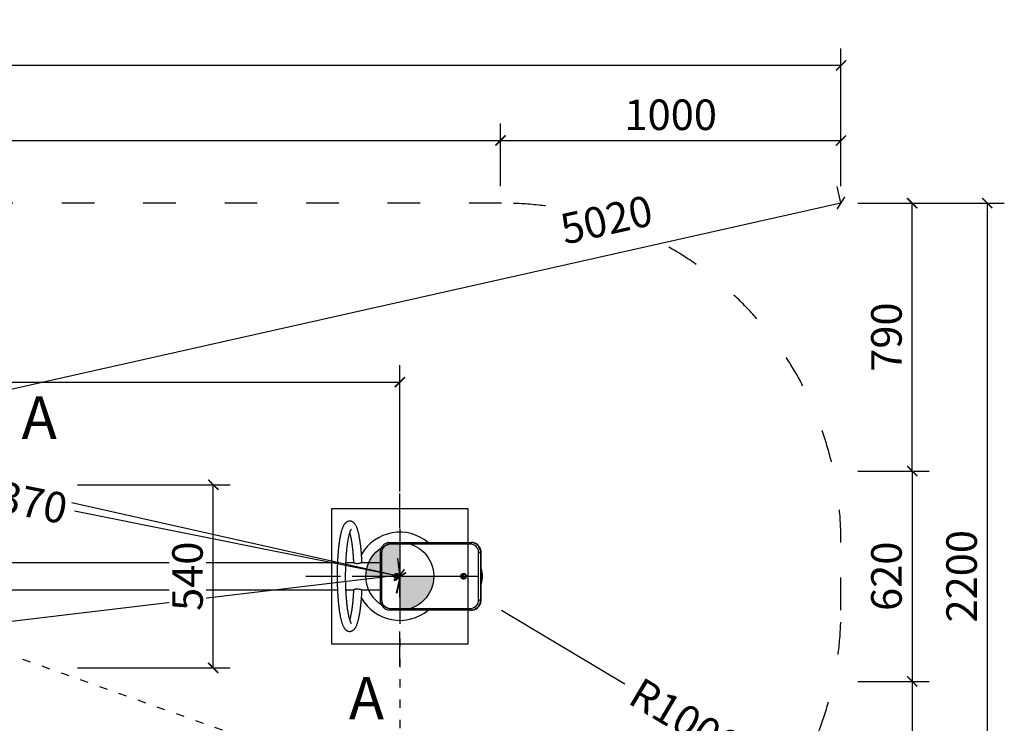
# Model space of a CAD drawing. Units: millimetres. Extents: x -17045 to 13493, y -1623 to 16408.
# Drawn here: x 4625 to 7526, y 1294 to 3368 of the extents above; entities that cross this region are included whole.
import ezdxf

# ---------------------------------------------------------------- set-up
doc = ezdxf.new("R2010")
doc.units = ezdxf.units.MM
doc.linetypes.add('ACAD_ISO03W100', pattern=[30, 12, -18])
doc.linetypes.add('ČERCHOVANÁ', pattern=[25.4, 12.7, -6.35, 0, -6.35])
for name, color, linetype in [('HERNI_PRVEK', 4, 'Continuous'), ('KÓTY', 7, 'Continuous'), ('OSA', 7, 'ČERCHOVANÁ'), ('PADOVA_ZONA', 1, 'ACAD_ISO03W100'), ('VYTYC_BOD', 7, 'Continuous'), ('ZALOZENI', 6, 'Continuous')]:
    doc.layers.add(name, color=color, linetype=linetype)
doc.layers.add('KOTY', color=7, linetype='Continuous', lineweight=13)
doc.styles.add('arial', font='arial.ttf')
doc.styles.get("Standard").update_dxf_attribs({"font": 'isocpeur.ttf'})
doc.dimstyles.new('KOTY_50', dxfattribs={"dimtxt": 90, "dimasz": 30, "dimexe": 50, "dimexo": 50, "dimgap": 30, "dimtad": 1, "dimdec": 0, "dimrnd": 10, "dimdsep": 46, "dimtxsty": 'arial', "dimblk": 'ARCHTICK', "dimcen": -1.5, "dimclrt": 2, "dimadec": 0, "dimazin": 0, "dimtfac": 0.63, "dimtdec": 0, "dimtix": 1, "dimtmove": 2, "dimatfit": 3, "dimldrblk": 'KOTA', "dimfxl": 400, "dimfxlon": 1, "dimtfill": 1, "dimtolj": 1, "dimtzin": 0, "dimarcsym": 0})

# ---------------------------------------------------------------- blocks, each defined once
blk = doc.blocks.new('_ArchTick')
at = {"color": 0, "linetype": 'ByBlock', "const_width": 0.15}
blk.add_lwpolyline([(-0.5, -0.5), (0.5, 0.5)], dxfattribs=at)
blk = doc.blocks.new('*D12')
at = {"layer": 'Defpoints', "color": 0, "linetype": 'ACAD_ISO03W100', "ltscale": 2, "transparency": 16777216}
for p in [(844.9, 2827.3), (7044.9, 627.3), (7044.9, 627.3)]:
    blk.add_point(p, dxfattribs=at)
at = {"layer": 'KÓTY', "color": 0, "linetype": 'ACAD_ISO03W100', "lineweight": -2, "ltscale": 2, "transparency": 16777216}
for p, q in [((844.9, 2827.3), (861.7, 2874.5)), ((844.9, 2827.3), (7044.9, 627.3)), ((7044.9, 627.3), (7061.7, 674.5))]:
    blk.add_line(p, q, dxfattribs=at)
at = {"layer": 'KÓTY', "color": 0, "linetype": 'ACAD_ISO03W100', "lineweight": -2, "ltscale": 2, "transparency": 16777216, "xscale": 30, "yscale": 30, "zscale": 30}
for p, rotation in [((844.9, 2827.3), 160.4633441149877), ((7044.9, 627.3), 340.4633441149877)]:
    blk.add_blockref('_ArchTick', p, dxfattribs=dict(at, rotation=rotation))
at = {"layer": 'KÓTY', "color": 2, "linetype": 'ACAD_ISO03W100', "ltscale": 2, "transparency": 16777216, "insert": (6809.7, 814.9), "char_height": 90, "attachment_point": 5, "rotation": 340.4633, "style": 'arial', "bg_fill": 3, "box_fill_scale": 1.1, "bg_fill_color": 256, "bg_fill_true_color": 13158600, "bg_fill_transparency": 0}
blk.add_mtext('\\A1;6580', dxfattribs=at)
blk = doc.blocks.new('KOTA')
for p, q in [((-75, -75), (75, 75)), ((0, 75), (0, -75)), ((-75, 0), (75, 0))]:
    blk.add_line(p, q)
blk = doc.blocks.new('*D14')
at = {"layer": 'Defpoints', "color": 0, "transparency": 16777216}
for p in [(6041.3, 3011.9), (1844.9, 2827.3), (6041.3, 2827.3)]:
    blk.add_point(p, dxfattribs=at)
at = {"layer": 'KOTY', "color": 0, "lineweight": -2, "transparency": 16777216}
for p, q in [((1844.9, 2877.3), (1844.9, 3061.9)), ((6041.3, 2877.3), (6041.3, 3061.9)), ((1844.9, 3011.9), (6041.3, 3011.9))]:
    blk.add_line(p, q, dxfattribs=at)
at = {"layer": 'KOTY', "color": 0, "lineweight": -2, "transparency": 16777216, "xscale": 30, "yscale": 30, "zscale": 30, "rotation": 180}
blk.add_blockref('_ArchTick', (1844.9, 3011.9), dxfattribs=at)
at = {"layer": 'KOTY', "color": 0, "lineweight": -2, "transparency": 16777216, "xscale": 30, "yscale": 30, "zscale": 30}
blk.add_blockref('_ArchTick', (6041.3, 3011.9), dxfattribs=at)
at = {"layer": 'KOTY', "color": 2, "transparency": 16777216, "insert": (3943.1, 3087.8), "char_height": 90, "attachment_point": 5, "style": 'arial', "bg_fill": 3, "box_fill_scale": 1.1, "bg_fill_color": 256, "bg_fill_true_color": 13158600, "bg_fill_transparency": 0}
blk.add_mtext('\\A1;4200', dxfattribs=at)
blk = doc.blocks.new('*D15')
at = {"layer": 'Defpoints', "color": 0, "transparency": 16777216}
for p in [(7044.9, 3011.9), (6041.3, 2827.3), (7044.9, 2827.3)]:
    blk.add_point(p, dxfattribs=at)
at = {"layer": 'KOTY', "color": 0, "lineweight": -2, "transparency": 16777216}
for p, q in [((6041.3, 2877.3), (6041.3, 3061.9)), ((7044.9, 2877.3), (7044.9, 3061.9)), ((6041.3, 3011.9), (7044.9, 3011.9))]:
    blk.add_line(p, q, dxfattribs=at)
at = {"layer": 'KOTY', "color": 0, "lineweight": -2, "transparency": 16777216, "xscale": 30, "yscale": 30, "zscale": 30, "rotation": 180}
blk.add_blockref('_ArchTick', (6041.3, 3011.9), dxfattribs=at)
at = {"layer": 'KOTY', "color": 0, "lineweight": -2, "transparency": 16777216, "xscale": 30, "yscale": 30, "zscale": 30}
blk.add_blockref('_ArchTick', (7044.9, 3011.9), dxfattribs=at)
at = {"layer": 'KOTY', "color": 2, "transparency": 16777216, "insert": (6543.1, 3087.8), "char_height": 90, "attachment_point": 5, "style": 'arial', "bg_fill": 3, "box_fill_scale": 1.1, "bg_fill_color": 256, "bg_fill_true_color": 13158600, "bg_fill_transparency": 0}
blk.add_mtext('\\A1;1000', dxfattribs=at)
blk = doc.blocks.new('*D16')
at = {"layer": 'Defpoints', "color": 0, "transparency": 16777216}
for p in [(844.9, 3233.1), (844.9, 2827.3), (7044.9, 2827.3)]:
    blk.add_point(p, dxfattribs=at)
at = {"layer": 'KOTY', "color": 0, "lineweight": -2, "transparency": 16777216}
for p, q in [((844.9, 2877.3), (844.9, 3283.1)), ((7044.9, 2877.3), (7044.9, 3283.1)), ((7044.9, 3233.1), (844.9, 3233.1))]:
    blk.add_line(p, q, dxfattribs=at)
at = {"layer": 'KOTY', "color": 0, "lineweight": -2, "transparency": 16777216, "xscale": 30, "yscale": 30, "zscale": 30, "rotation": 180}
blk.add_blockref('_ArchTick', (844.9, 3233.1), dxfattribs=at)
at = {"layer": 'KOTY', "color": 0, "lineweight": -2, "transparency": 16777216, "xscale": 30, "yscale": 30, "zscale": 30}
blk.add_blockref('_ArchTick', (7044.9, 3233.1), dxfattribs=at)
at = {"layer": 'KOTY', "color": 2, "transparency": 16777216, "insert": (3944.9, 3309), "char_height": 90, "attachment_point": 5, "style": 'arial', "bg_fill": 3, "box_fill_scale": 1.1, "bg_fill_color": 256, "bg_fill_true_color": 13158600, "bg_fill_transparency": 0}
blk.add_mtext('\\A1;6200', dxfattribs=at)
blk = doc.blocks.new('*D17')
at = {"layer": 'Defpoints', "color": 0, "transparency": 16777216}
for p in [(7044.9, 2827.3), (7254.7, 2827.3), (7044.9, 2037.3)]:
    blk.add_point(p, dxfattribs=at)
at = {"layer": 'KOTY', "color": 0, "lineweight": -2, "transparency": 16777216}
for p, q in [((7094.9, 2827.3), (7304.7, 2827.3)), ((7254.7, 2037.3), (7254.7, 2827.3)), ((7094.9, 2037.3), (7304.7, 2037.3))]:
    blk.add_line(p, q, dxfattribs=at)
at = {"layer": 'KOTY', "color": 0, "lineweight": -2, "transparency": 16777216, "xscale": 30, "yscale": 30, "zscale": 30}
for p, rotation in [((7254.7, 2827.3), 90), ((7254.7, 2037.3), 270)]:
    blk.add_blockref('_ArchTick', p, dxfattribs=dict(at, rotation=rotation))
at = {"layer": 'KOTY', "color": 2, "transparency": 16777216, "insert": (7178.8, 2432.3), "char_height": 90, "attachment_point": 5, "rotation": 90, "style": 'arial', "bg_fill": 3, "box_fill_scale": 1.1, "bg_fill_color": 256, "bg_fill_true_color": 13158600, "bg_fill_transparency": 0}
blk.add_mtext('\\A1;790', dxfattribs=at)
blk = doc.blocks.new('*D18')
at = {"layer": 'Defpoints', "color": 0, "transparency": 16777216}
for p in [(7044.9, 2037.3), (7044.9, 1417.3), (7254.7, 1417.3)]:
    blk.add_point(p, dxfattribs=at)
at = {"layer": 'KOTY', "color": 0, "lineweight": -2, "transparency": 16777216}
for p, q in [((7094.9, 2037.3), (7304.7, 2037.3)), ((7254.7, 2037.3), (7254.7, 1417.3)), ((7094.9, 1417.3), (7304.7, 1417.3))]:
    blk.add_line(p, q, dxfattribs=at)
at = {"layer": 'KOTY', "color": 0, "lineweight": -2, "transparency": 16777216, "xscale": 30, "yscale": 30, "zscale": 30}
for p, rotation in [((7254.7, 2037.3), 90), ((7254.7, 1417.3), 270)]:
    blk.add_blockref('_ArchTick', p, dxfattribs=dict(at, rotation=rotation))
at = {"layer": 'KOTY', "color": 2, "transparency": 16777216, "insert": (7178.8, 1727.3), "char_height": 90, "attachment_point": 5, "rotation": 90, "style": 'arial', "bg_fill": 3, "box_fill_scale": 1.1, "bg_fill_color": 256, "bg_fill_true_color": 13158600, "bg_fill_transparency": 0}
blk.add_mtext('\\A1;620', dxfattribs=at)
blk = doc.blocks.new('*D19')
at = {"layer": 'Defpoints', "color": 0, "transparency": 16777216}
for p in [(7044.9, 1417.3), (7044.9, 627.3), (7254.7, 627.3)]:
    blk.add_point(p, dxfattribs=at)
at = {"layer": 'KOTY', "color": 0, "lineweight": -2, "transparency": 16777216}
for p, q in [((7094.9, 1417.3), (7304.7, 1417.3)), ((7254.7, 1417.3), (7254.7, 627.3)), ((7094.9, 627.3), (7304.7, 627.3))]:
    blk.add_line(p, q, dxfattribs=at)
at = {"layer": 'KOTY', "color": 0, "lineweight": -2, "transparency": 16777216, "xscale": 30, "yscale": 30, "zscale": 30}
for p, rotation in [((7254.7, 1417.3), 90), ((7254.7, 627.3), 270)]:
    blk.add_blockref('_ArchTick', p, dxfattribs=dict(at, rotation=rotation))
at = {"layer": 'KOTY', "color": 2, "transparency": 16777216, "insert": (7178.8, 1022.3), "char_height": 90, "attachment_point": 5, "rotation": 90, "style": 'arial', "bg_fill": 3, "box_fill_scale": 1.1, "bg_fill_color": 256, "bg_fill_true_color": 13158600, "bg_fill_transparency": 0}
blk.add_mtext('\\A1;790', dxfattribs=at)
blk = doc.blocks.new('*D20')
at = {"layer": 'Defpoints', "color": 0, "transparency": 16777216}
for p in [(7044.9, 2827.3), (7476.1, 2827.3), (7044.9, 627.3)]:
    blk.add_point(p, dxfattribs=at)
at = {"layer": 'KOTY', "color": 0, "lineweight": -2, "transparency": 16777216}
for p, q in [((7094.9, 2827.3), (7526.1, 2827.3)), ((7476.1, 627.3), (7476.1, 2827.3)), ((7094.9, 627.3), (7526.1, 627.3))]:
    blk.add_line(p, q, dxfattribs=at)
at = {"layer": 'KOTY', "color": 0, "lineweight": -2, "transparency": 16777216, "xscale": 30, "yscale": 30, "zscale": 30}
for p, rotation in [((7476.1, 2827.3), 90), ((7476.1, 627.3), 270)]:
    blk.add_blockref('_ArchTick', p, dxfattribs=dict(at, rotation=rotation))
at = {"layer": 'KOTY', "color": 2, "transparency": 16777216, "insert": (7400.2, 1727.3), "char_height": 90, "attachment_point": 5, "rotation": 90, "style": 'arial', "bg_fill": 3, "box_fill_scale": 1.1, "bg_fill_color": 256, "bg_fill_true_color": 13158600, "bg_fill_transparency": 0}
blk.add_mtext('\\A1;2200', dxfattribs=at)
blk = doc.blocks.new('vytyc_bod')
h = blk.add_hatch(color=256)
h.dxf.hatch_style = 1
h.paths.add_polyline_path([(0, 0), (0, -250, 0.414214), (250, 0)])
h.paths.add_polyline_path([(0, 0), (0, 250, 0.414214), (-250, 0)])
for points in [[(0, 350), (0, -350)], [(-350, 0), (350, 0)]]:
    blk.add_lwpolyline(points)
blk.add_circle((0, 0), 250)
blk = doc.blocks.new('*D21')
at = {"layer": 'Defpoints', "color": 0, "transparency": 16777216}
for p in [(7044.8, 2827.9), (7044.9, 2827.3), (2145.5, 1727.4)]:
    blk.add_point(p, dxfattribs=at)
at = {"layer": 'KÓTY', "color": 0, "lineweight": -2, "transparency": 16777216}
for p, q in [((7044.8, 2827.9), (7033.8, 2876.7)), ((2145.4, 1728), (7044.8, 2827.9)), ((2145.4, 1728), (2134.4, 1776.8))]:
    blk.add_line(p, q, dxfattribs=at)
at = {"layer": 'KÓTY', "color": 0, "lineweight": -2, "transparency": 16777216, "xscale": 30, "yscale": 30, "zscale": 30}
for p, rotation in [((7044.8, 2827.9), 12.65305323638454), ((2145.4, 1728), 192.6530532363845)]:
    blk.add_blockref('_ArchTick', p, dxfattribs=dict(at, rotation=rotation))
at = {"layer": 'KÓTY', "color": 2, "transparency": 16777216, "insert": (6353.8, 2778.4), "char_height": 90, "attachment_point": 5, "rotation": 12.6531, "style": 'arial', "bg_fill": 3, "box_fill_scale": 1.1, "bg_fill_color": 256, "bg_fill_true_color": 13158600, "bg_fill_transparency": 0}
blk.add_mtext('\\A1;5020', dxfattribs=at)
blk = doc.blocks.new('*D22')
at = {"layer": 'Defpoints', "color": 0, "transparency": 16777216}
for p in [(844.8, 2826.7), (844.9, 2827.3), (5744.9, 1727.3)]:
    blk.add_point(p, dxfattribs=at)
at = {"layer": 'KÓTY', "color": 0, "lineweight": -2, "transparency": 16777216}
for p, q in [((844.8, 2826.7), (833.8, 2777.9)), ((5744.8, 1726.7), (844.8, 2826.7)), ((5744.8, 1726.7), (5733.8, 1677.9))]:
    blk.add_line(p, q, dxfattribs=at)
at = {"layer": 'KÓTY', "color": 0, "lineweight": -2, "transparency": 16777216, "xscale": 30, "yscale": 30, "zscale": 30}
for p, rotation in [((844.8, 2826.7), 167.3474429591477), ((5744.8, 1726.7), 347.3474429591476)]:
    blk.add_blockref('_ArchTick', p, dxfattribs=dict(at, rotation=rotation))
at = {"layer": 'KÓTY', "color": 2, "transparency": 16777216, "insert": (1583, 2763), "char_height": 90, "attachment_point": 5, "rotation": 347.3474, "style": 'arial', "bg_fill": 3, "box_fill_scale": 1.1, "bg_fill_color": 256, "bg_fill_true_color": 13158600, "bg_fill_transparency": 0}
blk.add_mtext('\\A1;5020', dxfattribs=at)
blk = doc.blocks.new('*D34')
at = {"layer": 'Defpoints', "color": 0, "transparency": 16777216}
for p in [(6044.9, 1627.3), (6903.5, 1114.7)]:
    blk.add_point(p, dxfattribs=at)
at = {"layer": 'KÓTY', "color": 0, "lineweight": -2, "transparency": 16777216}
for p, q in [((6044.9, 1627.3), (6408.1, 1410.5)), ((6903.5, 1114.7), (6764.1, 1197.9))]:
    blk.add_line(p, q, dxfattribs=at)
at = {"layer": 'KÓTY', "color": 0, "lineweight": -2, "transparency": 16777216, "xscale": 30, "yscale": 30, "zscale": 30, "rotation": 329.1603515757708}
blk.add_blockref('_ArchTick', (6903.5, 1114.7), dxfattribs=at)
at = {"layer": 'KÓTY', "color": 2, "transparency": 16777216, "insert": (6586.1, 1304.2), "char_height": 90, "attachment_point": 5, "rotation": 329.1604, "style": 'arial', "bg_fill": 3, "box_fill_scale": 1.1, "bg_fill_color": 256, "bg_fill_true_color": 13158600, "bg_fill_transparency": 0}
blk.add_mtext('\\A1;R1000', dxfattribs=at)
blk = doc.blocks.new('*D53')
at = {"layer": 'Defpoints', "color": 0, "transparency": 16777216}
for p in [(5745.4, 1730.9), (5745.9, 1727.3), (3491.1, 1457.3)]:
    blk.add_point(p, dxfattribs=at)
at = {"layer": 'KÓTY', "color": 0, "lineweight": -2, "transparency": 16777216}
for p, q in [((5745.4, 1730.9), (5739.5, 1780.5)), ((5745.4, 1730.9), (3910.9, 1511.2)), ((3490.6, 1460.9), (3484.7, 1510.5)), ((3490.6, 1460.9), (3583.2, 1472))]:
    blk.add_line(p, q, dxfattribs=at)
at = {"layer": 'KÓTY', "color": 0, "lineweight": -2, "transparency": 16777216, "xscale": 30, "yscale": 30, "zscale": 30}
for p, rotation in [((5745.4, 1730.9), 6.828310889180947), ((3490.6, 1460.9), 186.828310889181)]:
    blk.add_blockref('_ArchTick', p, dxfattribs=dict(at, rotation=rotation))
at = {"layer": 'KÓTY', "color": 2, "transparency": 16777216, "insert": (3746.4, 1496.8), "char_height": 90, "attachment_point": 5, "rotation": 6.8283, "style": 'arial', "bg_fill": 3, "box_fill_scale": 1.1, "bg_fill_color": 256, "bg_fill_true_color": 13158600, "bg_fill_transparency": 0}
blk.add_mtext('\\A1;2270', dxfattribs=at)
blk = doc.blocks.new('*D54')
at = {"layer": 'Defpoints', "color": 0, "transparency": 16777216}
for p in [(4398.8, 1997.3), (5745.7, 1726.4), (5745.9, 1727.3)]:
    blk.add_point(p, dxfattribs=at)
at = {"layer": 'KÓTY', "color": 0, "lineweight": -2, "transparency": 16777216}
for p, q in [((4398.6, 1996.4), (4388.8, 1947.4)), ((4398.6, 1996.4), (4472.2, 1981.7)), ((5745.7, 1726.4), (4786, 1918.8)), ((5745.7, 1726.4), (5735.9, 1677.4))]:
    blk.add_line(p, q, dxfattribs=at)
at = {"layer": 'KÓTY', "color": 0, "lineweight": -2, "transparency": 16777216, "xscale": 30, "yscale": 30, "zscale": 30}
for p, rotation in [((4398.6, 1996.4), 168.6659351385848), ((5745.7, 1726.4), 348.6659351385848)]:
    blk.add_blockref('_ArchTick', p, dxfattribs=dict(at, rotation=rotation))
at = {"layer": 'KÓTY', "color": 2, "transparency": 16777216, "insert": (4629.3, 1951.4), "char_height": 90, "attachment_point": 5, "rotation": 348.6659, "style": 'arial', "bg_fill": 3, "box_fill_scale": 1.1, "bg_fill_color": 256, "bg_fill_true_color": 13158600, "bg_fill_transparency": 0}
blk.add_mtext('\\A1;1370', dxfattribs=at)
blk = doc.blocks.new('*D57')
at = {"layer": 'Defpoints', "color": 0, "transparency": 16777216}
for p in [(4598.8, 1997.3), (5195.2, 1997.3), (4598.8, 1457.3)]:
    blk.add_point(p, dxfattribs=at)
at = {"layer": 'KÓTY', "color": 0, "lineweight": -2, "transparency": 16777216}
for p, q in [((4795.2, 1997.3), (5245.2, 1997.3)), ((5195.2, 1457.3), (5195.2, 1997.3)), ((4795.2, 1457.3), (5245.2, 1457.3))]:
    blk.add_line(p, q, dxfattribs=at)
at = {"layer": 'KÓTY', "color": 0, "lineweight": -2, "transparency": 16777216, "xscale": 30, "yscale": 30, "zscale": 30}
for p, rotation in [((5195.2, 1997.3), 90), ((5195.2, 1457.3), 270)]:
    blk.add_blockref('_ArchTick', p, dxfattribs=dict(at, rotation=rotation))
at = {"layer": 'KÓTY', "color": 2, "transparency": 16777216, "insert": (5119.3, 1727.3), "char_height": 90, "attachment_point": 5, "rotation": 90, "style": 'arial', "bg_fill": 3, "box_fill_scale": 1.1, "bg_fill_color": 256, "bg_fill_true_color": 13158600, "bg_fill_transparency": 0}
blk.add_mtext('\\A1;540', dxfattribs=at)
blk = doc.blocks.new('*D58')
at = {"layer": 'Defpoints', "color": 0, "transparency": 16777216}
for p in [(5744.9, 2299.7), (2143.7, 1991.4), (5744.9, 1927.3)]:
    blk.add_point(p, dxfattribs=at)
at = {"layer": 'KÓTY', "color": 0, "lineweight": -2, "transparency": 16777216}
for p, q in [((2143.7, 2041.4), (2143.7, 2349.7)), ((5744.9, 1977.3), (5744.9, 2349.7)), ((2143.7, 2299.7), (5744.9, 2299.7))]:
    blk.add_line(p, q, dxfattribs=at)
at = {"layer": 'KÓTY', "color": 0, "lineweight": -2, "transparency": 16777216, "xscale": 30, "yscale": 30, "zscale": 30, "rotation": 180}
blk.add_blockref('_ArchTick', (2143.7, 2299.7), dxfattribs=at)
at = {"layer": 'KÓTY', "color": 0, "lineweight": -2, "transparency": 16777216, "xscale": 30, "yscale": 30, "zscale": 30}
blk.add_blockref('_ArchTick', (5744.9, 2299.7), dxfattribs=at)
at = {"layer": 'KÓTY', "color": 2, "transparency": 16777216, "insert": (3944.3, 2375.7), "char_height": 90, "attachment_point": 5, "style": 'arial', "bg_fill": 3, "box_fill_scale": 1.1, "bg_fill_color": 256, "bg_fill_true_color": 13158600, "bg_fill_transparency": 0}
blk.add_mtext('\\A1;3600', dxfattribs=at)

msp = doc.modelspace()

# ---------------------------------------------------------------- linework, layer by layer
at = {"layer": 'HERNI_PRVEK'}
for p, q in [((5952.6, 1822.3), (5715.8, 1822.3)), ((5716.6, 1827.3), (5953.4, 1827.3)), ((5953.4, 1827.3), (5954.9, 1827.3)), ((5687, 1797.3), (5687, 1657.3)), ((5691.2, 1797.3), (5687, 1797.3)), ((5691.2, 1797.3), (5691.2, 1657.3)), ((5977.2, 1797.3), (5983, 1797.3)), ((5977.2, 1657.3), (5977.2, 1797.3)), ((5983, 1797.3), (5983, 1657.3)), ((5983, 1797.3), (5984.5, 1797.3)), ((5984.5, 1657.3), (5984.5, 1797.3)), ((5984.5, 1657.3), (5984.5, 1797.3)), ((5984.5, 1797.3), (5984.5, 1797.3)), ((5561.1, 1767.3), (2229.1, 1767.3)), ((5608.6, 1767.3), (5586.1, 1767.3)), ((5687, 1767.3), (5632.3, 1767.3)), ((2229.1, 1687.3), (5561.1, 1687.3)), ((5586.1, 1687.3), (5608.6, 1687.3)), ((5632.3, 1687.3), (5687, 1687.3)), ((5687, 1657.3), (5691.2, 1657.3)), ((5983, 1657.3), (5977.2, 1657.3)), ((5983, 1657.3), (5984.5, 1657.3)), ((5984.5, 1657.3), (5984.5, 1657.3)), ((5715.8, 1632.3), (5952.6, 1632.3)), ((5953.4, 1627.3), (5716.6, 1627.3)), ((5953.4, 1627.3), (5954.9, 1627.3))]:
    msp.add_line(p, q, dxfattribs=at)
at = {"layer": 'HERNI_PRVEK', "flags": 128}
for points in [[(5710.4, 1826.7), (5713.3, 1827.1), (5716.6, 1827.3)], [(5715.8, 1822.3), (5715.8, 1823.3), (5715.9, 1824.3), (5716, 1825.1), (5716.1, 1825.9), (5716.2, 1826.5), (5716.3, 1827), (5716.5, 1827.2), (5716.6, 1827.3)], [(5952.6, 1822.3), (5952.6, 1823.3), (5952.6, 1824.3), (5952.7, 1825.1), (5952.8, 1825.9), (5952.9, 1826.5), (5953.1, 1827), (5953.2, 1827.2), (5953.4, 1827.3)], [(5953.4, 1827.3), (5956.7, 1827.1), (5959.1, 1826.8)], [(5743.9, 1727.3), (5743.7, 1725.6), (5743.2, 1723.9), (5742.3, 1722.3), (5741.2, 1721), (5739.7, 1720), (5738.1, 1719.3), (5736.4, 1718.9), (5734.7, 1718.9), (5733, 1719.3), (5731.4, 1720), (5729.9, 1721), (5728.8, 1722.3), (5727.9, 1723.9), (5727.3, 1725.6), (5727.2, 1727.3), (5727.3, 1729.1), (5727.9, 1730.8), (5728.8, 1732.3), (5729.9, 1733.7), (5731.4, 1734.7), (5733, 1735.4), (5734.7, 1735.8), (5736.4, 1735.8), (5738.1, 1735.4), (5739.7, 1734.7), (5741.2, 1733.7), (5742.3, 1732.3), (5743.2, 1730.8), (5743.7, 1729.1), (5743.9, 1727.3)], [(5941.2, 1727.3), (5941, 1725.6), (5940.5, 1723.9), (5939.6, 1722.3), (5938.4, 1721), (5937, 1720), (5935.4, 1719.3), (5933.7, 1718.9), (5932, 1718.9), (5930.2, 1719.3), (5928.6, 1720), (5927.2, 1721), (5926, 1722.3), (5925.2, 1723.9), (5924.6, 1725.6), (5924.4, 1727.3), (5924.6, 1729.1), (5925.2, 1730.8), (5926, 1732.3), (5927.2, 1733.7), (5928.6, 1734.7), (5930.2, 1735.4), (5932, 1735.8), (5933.7, 1735.8), (5935.4, 1735.4), (5937, 1734.7), (5938.4, 1733.7), (5939.6, 1732.3), (5940.5, 1730.8), (5941, 1729.1), (5941.2, 1727.3)], [(5987.3, 1727.3), (5987.3, 1727.9), (5987.3, 1728.4), (5987.4, 1728.7), (5987.5, 1728.8), (5987.6, 1728.7), (5987.7, 1728.4), (5987.7, 1727.9), (5987.8, 1727.3), (5987.7, 1726.8), (5987.7, 1726.3), (5987.6, 1726), (5987.5, 1725.8), (5987.4, 1726), (5987.3, 1726.3), (5987.3, 1726.8), (5987.3, 1727.3)], [(5716.6, 1627.3), (5713.3, 1627.5), (5710.9, 1627.9)], [(5716.6, 1627.3), (5716.5, 1627.4), (5716.3, 1627.7), (5716.2, 1628.2), (5716.1, 1628.8), (5716, 1629.6), (5715.9, 1630.4), (5715.8, 1631.4), (5715.8, 1632.3)], [(5953.4, 1627.3), (5953.2, 1627.4), (5953.1, 1627.7), (5952.9, 1628.2), (5952.8, 1628.8), (5952.7, 1629.6), (5952.6, 1630.4), (5952.6, 1631.4), (5952.6, 1632.3)], [(5959.6, 1628), (5956.7, 1627.5), (5953.4, 1627.3)], [(5954.9, 1627.3), (5958.2, 1627.5), (5960.4, 1627.9)]]:
    msp.add_lwpolyline(points, dxfattribs=at)
at = {"layer": 'HERNI_PRVEK'}
for centre in [(5736, 1727.3), (5933.3, 1727.3)]:
    msp.add_circle(centre, 5.47, dxfattribs=at)
for centre, radius, start, end in [((5744.9, 1727.3), 130, 50.2849, 150.2545), ((5716, 1797.5), 24.8, 90.405, 180.3774), ((5952.4, 1797.5), 24.8, 359.6009, 89.617), ((5954.8, 1798), 29.3, 76.9737, 89.9753), ((5953.1, 1797.5), 29.9, 359.7008, 78.379), ((5954.5, 1797.5), 29.9, 359.7262, 76.6368), ((5919.9, 1727.3), 68.6, 340.4663, 19.5337), ((5738.7, 1727.3), 5.51, 104.6147, 255.3853), ((5936, 1727.3), 5.51, 104.6147, 255.3853), ((5744.9, 1727.3), 130, 209.6363, 309.7151), ((5716, 1657.2), 24.8, 179.6003, 269.6173), ((5952.4, 1657.2), 24.8, 270.405, 0.3771), ((5953.1, 1657.2), 29.9, 282.6427, 0.3125), ((5954.6, 1657.2), 29.9, 281.3503, 0.3008)]:
    msp.add_arc(centre, radius, start, end, dxfattribs=at)
for points, knots in [([(5633.5, 1768.2), (5633.5, 1768.9), (5633.3, 1771.8), (5633.1, 1776.9), (5632.7, 1783.5), (5632.2, 1790), (5631.7, 1796.3), (5631.2, 1802.5), (5630.6, 1808.6), (5629.9, 1814.5), (5629.3, 1820.2), (5628.5, 1825.8), (5627.7, 1831.1), (5626.9, 1836.3), (5626, 1841.3), (5625.1, 1846.1), (5624.2, 1850.6), (5623.2, 1855), (5622.1, 1859.1), (5621, 1863.1), (5619.8, 1866.8), (5618.5, 1870.3), (5617, 1873.7), (5615.5, 1876.8), (5613.9, 1879.6), (5612.2, 1881.9), (5610.6, 1883.8), (5608.9, 1885.4), (5607.1, 1886.8), (5605.3, 1887.9), (5603.3, 1888.8), (5601.2, 1889.4), (5598.9, 1889.8), (5596.6, 1889.9), (5594.3, 1889.6), (5592.1, 1889.1), (5590.1, 1888.3), (5588.2, 1887.2), (5586.4, 1886), (5584.8, 1884.5), (5583.2, 1882.9), (5581.6, 1880.9), (5580.1, 1878.5), (5578.5, 1875.7), (5577, 1872.5), (5575.6, 1868.9), (5574.3, 1865.1), (5573.1, 1861.1), (5572, 1857), (5570.9, 1852.6), (5569.9, 1848.1), (5568.9, 1843.3), (5568, 1838.4), (5567.2, 1833.3), (5566.4, 1827.9), (5565.6, 1822.4), (5564.9, 1816.7), (5564.3, 1810.9), (5563.7, 1804.9), (5563.1, 1798.7), (5562.6, 1792.4), (5562.1, 1786), (5561.7, 1779.4), (5561.3, 1772.8), (5561, 1766.1), (5560.7, 1759.3), (5560.5, 1752.4), (5560.4, 1745.5), (5560.2, 1738.6), (5560.2, 1731.6), (5560.2, 1724.6), (5560.2, 1717.6), (5560.3, 1710.7), (5560.5, 1703.8), (5560.7, 1696.9), (5560.9, 1690.1), (5561.2, 1683.3), (5561.6, 1676.7), (5562, 1670.1), (5562.5, 1663.7), (5563, 1657.4), (5563.5, 1651.2), (5564.1, 1645.2), (5564.8, 1639.3), (5565.5, 1633.6), (5566.2, 1628), (5567, 1622.7), (5567.8, 1617.5), (5568.7, 1612.6), (5569.6, 1607.9), (5570.6, 1603.3), (5571.6, 1599), (5572.7, 1594.9), (5573.8, 1591), (5575.1, 1587.3), (5576.4, 1583.8), (5577.8, 1580.4), (5579.4, 1577.4), (5581, 1574.7), (5582.7, 1572.4), (5584.3, 1570.6), (5586, 1569), (5587.8, 1567.7), (5589.7, 1566.6), (5591.7, 1565.7), (5594, 1565.1), (5596.3, 1564.8), (5598.6, 1564.8), (5600.9, 1565.2), (5603, 1565.8), (5605, 1566.7), (5606.9, 1567.8), (5608.6, 1569), (5610.2, 1570.5), (5611.8, 1572.3), (5613.4, 1574.4), (5614.9, 1576.8), (5616.5, 1579.8), (5618, 1583.1), (5619.4, 1586.8), (5620.6, 1590.6), (5621.8, 1594.6), (5622.9, 1598.8), (5624, 1603.2), (5625, 1607.8), (5625.9, 1612.6), (5626.8, 1617.6), (5627.6, 1622.8), (5628.4, 1628.1), (5629.2, 1633.7), (5629.8, 1639.4), (5630.5, 1645.3), (5631.1, 1651.4), (5631.7, 1657.6), (5632.2, 1663.9), (5632.6, 1670.4), (5633, 1676.9), (5633.3, 1682.3), (5633.5, 1685.6), (5633.5, 1686.5)], [0, 0, 0, 0, 0.002394, 0.010202, 0.018014, 0.025832, 0.033657, 0.04149, 0.049333, 0.057187, 0.065054, 0.072939, 0.080843, 0.088772, 0.09673, 0.104725, 0.112765, 0.120864, 0.129038, 0.13731, 0.145712, 0.15429, 0.163104, 0.172218, 0.180652, 0.188034, 0.194427, 0.200097, 0.205256, 0.210059, 0.214625, 0.219042, 0.223771, 0.228371, 0.232903, 0.237416, 0.241976, 0.246663, 0.251572, 0.256826, 0.26258, 0.269029, 0.276389, 0.284775, 0.293915, 0.303106, 0.312011, 0.32065, 0.329091, 0.337385, 0.345573, 0.353679, 0.361724, 0.36972, 0.377678, 0.385606, 0.393508, 0.401391, 0.409257, 0.417109, 0.424949, 0.43278, 0.440603, 0.44842, 0.456231, 0.464037, 0.47184, 0.479641, 0.487439, 0.495236, 0.503032, 0.510828, 0.518625, 0.526422, 0.534222, 0.542023, 0.549828, 0.557636, 0.565449, 0.573268, 0.581094, 0.588929, 0.596773, 0.604629, 0.612499, 0.620387, 0.628295, 0.636227, 0.644191, 0.652192, 0.660242, 0.668351, 0.676539, 0.68483, 0.693257, 0.701868, 0.710725, 0.719891, 0.728171, 0.735367, 0.741619, 0.747189, 0.752277, 0.757033, 0.761568, 0.766452, 0.771149, 0.775725, 0.780249, 0.784767, 0.789352, 0.794086, 0.799071, 0.804438, 0.810351, 0.817015, 0.824638, 0.833267, 0.842499, 0.851622, 0.860453, 0.869034, 0.877433, 0.885696, 0.893861, 0.901949, 0.90998, 0.917966, 0.925915, 0.933836, 0.941733, 0.949611, 0.957473, 0.965322, 0.97316, 0.980989, 0.98881, 0.996625, 1, 1, 1, 1]), ([(5602.2, 1588.2), (5602.2, 1588.1), (5602.2, 1588.1), (5602, 1588.3), (5601.8, 1588.7), (5601.3, 1589.4), (5600.8, 1590.5), (5600.1, 1591.8), (5599.4, 1593.5), (5598.7, 1595.5), (5597.9, 1597.9), (5597.1, 1600.5), (5596.3, 1603.5), (5595.4, 1606.9), (5594.6, 1610.5), (5593.8, 1614.4), (5593, 1618.6), (5592.3, 1623), (5591.5, 1627.7), (5590.8, 1632.7), (5590.1, 1637.8), (5589.5, 1643.2), (5588.9, 1648.8), (5588.3, 1654.5), (5587.8, 1660.4), (5587.3, 1666.5), (5586.9, 1672.7), (5586.5, 1679), (5586.2, 1685.5), (5585.9, 1692), (5585.6, 1698.6), (5585.4, 1705.3), (5585.3, 1712.1), (5585.2, 1718.8), (5585.2, 1725.6), (5585.2, 1732.4), (5585.3, 1739.2), (5585.4, 1745.9), (5585.5, 1752.7), (5585.8, 1759.3), (5586, 1765.9), (5586.3, 1772.4), (5586.7, 1778.8), (5587.1, 1785.1), (5587.6, 1791.2), (5588.1, 1797.2), (5588.6, 1803.1), (5589.2, 1808.8), (5589.8, 1814.2), (5590.5, 1819.5), (5591.2, 1824.6), (5591.9, 1829.4), (5592.7, 1834), (5593.5, 1838.4), (5594.3, 1842.5), (5595.1, 1846.3), (5595.9, 1849.8), (5596.8, 1853), (5597.6, 1855.9), (5598.4, 1858.5), (5599.2, 1860.7), (5600, 1862.5), (5600.7, 1864), (5601.3, 1865.2), (5601.8, 1866), (5602, 1866.4), (5602.2, 1866.6), (5602.2, 1866.5), (5602.2, 1866.5)], [0, 0, 0, 0, 0.003027, 0.014018, 0.025532, 0.037632, 0.050332, 0.06361, 0.077418, 0.091694, 0.106373, 0.121391, 0.13669, 0.15222, 0.167939, 0.183812, 0.199811, 0.215913, 0.232099, 0.248356, 0.26467, 0.281032, 0.297435, 0.313871, 0.330336, 0.346824, 0.363332, 0.379857, 0.396396, 0.412946, 0.429506, 0.446074, 0.462647, 0.479225, 0.495806, 0.512388, 0.52897, 0.54555, 0.562128, 0.578701, 0.595267, 0.611826, 0.628376, 0.644913, 0.661437, 0.677944, 0.694431, 0.710895, 0.727332, 0.743735, 0.7601, 0.776418, 0.79268, 0.808875, 0.824989, 0.841005, 0.8569, 0.872648, 0.888214, 0.903558, 0.918627, 0.933361, 0.947691, 0.961542, 0.974844, 0.986254, 0.997136, 1, 1, 1, 1]), ([(5597.3, 1854.8), (5597.5, 1854.1), (5598, 1852.4), (5598.8, 1849.4), (5599.6, 1846), (5600.4, 1842.2), (5601.2, 1838.1), (5602, 1833.8), (5602.7, 1829.2), (5603.5, 1824.4), (5604.2, 1819.4), (5604.8, 1814.1), (5605.4, 1808.6), (5606, 1803), (5606.6, 1797.1), (5607.1, 1791.1), (5607.5, 1785), (5607.9, 1778.7), (5608.3, 1772.9), (5608.4, 1769.2), (5608.5, 1767.6)], [0, 0, 0, 0, 0.04108, 0.095634, 0.150924, 0.206815, 0.263197, 0.319981, 0.377094, 0.434477, 0.492084, 0.549878, 0.607826, 0.665905, 0.724092, 0.78237, 0.840725, 0.899145, 0.957618, 1, 1, 1, 1]), ([(5710.4, 1826.6), (5709.9, 1826.5), (5708.4, 1826.2), (5706, 1825.4), (5703.2, 1824.1), (5700.5, 1822.6), (5698.1, 1820.8), (5695.8, 1818.8), (5693.7, 1816.5), (5691.9, 1814), (5690.4, 1811.4), (5689.1, 1808.6), (5688.1, 1805.6), (5687.4, 1802.6), (5687, 1799.9), (5687, 1798.1), (5687, 1797.3)], [0, 0, 0, 0, 0.037674, 0.113207, 0.188747, 0.2643, 0.339868, 0.415457, 0.491066, 0.566698, 0.642352, 0.718028, 0.793724, 0.869439, 0.945169, 1, 1, 1, 1]), ([(5984.5, 1797.3), (5984.5, 1797.9), (5984.5, 1799.5), (5984.2, 1802.2), (5983.5, 1805.2), (5982.6, 1808.1), (5981.4, 1810.9), (5979.8, 1813.6), (5978, 1816.1), (5976, 1818.4), (5973.8, 1820.5), (5971.3, 1822.4), (5968.7, 1823.9), (5965.9, 1825.2), (5963.5, 1826.1), (5962, 1826.4), (5961.5, 1826.5)], [0, 0, 0, 0, 0.043838, 0.120239, 0.196663, 0.273084, 0.349497, 0.4259, 0.502287, 0.578655, 0.655002, 0.731326, 0.807629, 0.883908, 0.960168, 1, 1, 1, 1]), ([(5633.5, 1768.2), (5633.5, 1768.1), (5633.4, 1768), (5632.9, 1767.7), (5632.2, 1767.3), (5631.1, 1766.8), (5629.3, 1766.1), (5627, 1765.4), (5624.4, 1764.8), (5622.3, 1764.5), (5620.2, 1764.4), (5618.1, 1764.4), (5616.1, 1764.5), (5614.3, 1764.8), (5612.6, 1765.2), (5611.2, 1765.7), (5610, 1766.2), (5609.1, 1766.7), (5608.6, 1767.2), (5608.6, 1767.5), (5608.5, 1767.6)], [0, 0, 0, 0, 0.048355, 0.101415, 0.156142, 0.207186, 0.25969, 0.363794, 0.416654, 0.47104, 0.524008, 0.578554, 0.630828, 0.684607, 0.737129, 0.791139, 0.844258, 0.898962, 0.951301, 1, 1, 1, 1]), ([(5608.5, 1687.1), (5608.5, 1686.6), (5608.4, 1683.9), (5608.1, 1679.2), (5607.7, 1672.8), (5607.3, 1666.6), (5606.8, 1660.5), (5606.3, 1654.6), (5605.7, 1648.8), (5605.1, 1643.3), (5604.5, 1637.9), (5603.8, 1632.7), (5603.1, 1627.7), (5602.3, 1623), (5601.6, 1618.5), (5600.8, 1614.3), (5599.9, 1610.3), (5599.1, 1606.7), (5598.3, 1603.3), (5597.7, 1601.1), (5597.3, 1600), (5597.3, 1599.9)], [0, 0, 0, 0, 0.012884, 0.071435, 0.129949, 0.188418, 0.246832, 0.305183, 0.363459, 0.421644, 0.479723, 0.537676, 0.59548, 0.653103, 0.710511, 0.76766, 0.824493, 0.880944, 0.936925, 0.99233, 1, 1, 1, 1]), ([(5608.5, 1687.1), (5608.5, 1687.1), (5608.5, 1687.2), (5608.7, 1687.5), (5609.4, 1688.2), (5610.7, 1688.9), (5612.6, 1689.5), (5614.3, 1689.9), (5616.2, 1690.2), (5618.2, 1690.3), (5620.3, 1690.3), (5622.4, 1690.1), (5624.4, 1689.8), (5626.4, 1689.4), (5628.2, 1688.9), (5629.8, 1688.4), (5631.2, 1687.9), (5632.3, 1687.4), (5633, 1687), (5633.5, 1686.6), (5633.4, 1686.6), (5633.4, 1686.5)], [0, 0, 0, 0, 0.002216, 0.053802, 0.106918, 0.210134, 0.262501, 0.316339, 0.369462, 0.424159, 0.476685, 0.53075, 0.583029, 0.636783, 0.689752, 0.744259, 0.797117, 0.851589, 0.903068, 0.95607, 1, 1, 1, 1]), ([(5687, 1657.3), (5687, 1656.7), (5687, 1655.1), (5687.3, 1652.5), (5688, 1649.5), (5688.9, 1646.5), (5690.1, 1643.7), (5691.7, 1641.1), (5693.4, 1638.5), (5695.5, 1636.2), (5697.7, 1634.2), (5700.2, 1632.3), (5702.8, 1630.7), (5705.6, 1629.5), (5708.3, 1628.5), (5710.1, 1628.1), (5710.9, 1627.9)], [0, 0, 0, 0, 0.042881, 0.117613, 0.192368, 0.267121, 0.341866, 0.416598, 0.491317, 0.566017, 0.640697, 0.715356, 0.789991, 0.864604, 0.939197, 1, 1, 1, 1]), ([(5960.5, 1627.9), (5961.2, 1628.1), (5962.9, 1628.4), (5965.5, 1629.3), (5968.3, 1630.5), (5971, 1632.1), (5973.4, 1633.9), (5975.7, 1635.9), (5977.8, 1638.2), (5979.6, 1640.7), (5981.1, 1643.3), (5982.4, 1646.1), (5983.4, 1649), (5984.1, 1652), (5984.5, 1654.8), (5984.5, 1656.6), (5984.5, 1657.3)], [0, 0, 0, 0, 0.053572, 0.127857, 0.202151, 0.276456, 0.350776, 0.425117, 0.499476, 0.573856, 0.64826, 0.722687, 0.797132, 0.871596, 0.946075, 1, 1, 1, 1])]:
    msp.add_open_spline(points, degree=3, knots=knots, dxfattribs=at)
at = {"layer": 'PADOVA_ZONA', "color": 100, "linetype": 'ACAD_ISO03W100', "ltscale": 8}
msp.add_arc((6044.9, 1627.3), 1000, 270, 0, dxfattribs=at)

# ---------------------------------------------------------------- next in the draw order: dimensions: what is measured, and where the dimension line sits
at = {"layer": 'KÓTY', "linetype": 'ACAD_ISO03W100', "ltscale": 2}
dim = msp.add_linear_dim(base=(7044.9, 627.3), p1=(844.9, 2827.3), p2=(7044.9, 627.3), angle=340.4633, dimstyle='KOTY_50', dxfattribs=at)
dim.commit()
dim.dimension.update_dxf_attribs({"geometry": '*D12', "text_midpoint": (6809.7, 814.9), "dimtype": 161})

# ---------------------------------------------------------------- next in the draw order: linework, layer by layer
msp.add_line((5744.9, 1543.8), (5744.9, 627.3), dxfattribs=at)
at = {"layer": 'OSA', "ltscale": 8}
for points in [[(5744.9, 1462.7), (5744.9, 1992)], [(5468.2, 1727.3), (6021.7, 1727.3)]]:
    msp.add_lwpolyline(points, dxfattribs=at)
at = {"layer": 'PADOVA_ZONA', "color": 100, "linetype": 'ACAD_ISO03W100', "ltscale": 8}
for p, q in [((6044.9, 2827.3), (1844.9, 2827.3)), ((7044.9, 1627.3), (7044.9, 1827.3))]:
    msp.add_line(p, q, dxfattribs=at)
msp.add_arc((6044.9, 1827.3), 1000, 0, 90, dxfattribs=at)
at = {"layer": 'ZALOZENI'}
msp.add_lwpolyline([(5544.9, 1927.3), (5944.9, 1927.3), (5944.9, 1527.3), (5544.9, 1527.3)], close=True, dxfattribs=at)

# ---------------------------------------------------------------- next in the draw order: block references
at = {"layer": 'VYTYC_BOD', "xscale": 0.4, "yscale": 0.4, "zscale": 0.4}
msp.add_blockref('vytyc_bod', (5744.9, 1727.3), dxfattribs=at)

# ---------------------------------------------------------------- next in the draw order: dimensions: what is measured, and where the dimension line sits
at = {"layer": 'KÓTY'}
dim = msp.add_radius_dim(center=(6044.9, 1627.3), mpoint=(6903.5, 1114.7), dimstyle='KOTY_50', dxfattribs=at)
dim.commit()
dim.dimension.update_dxf_attribs({"geometry": '*D34', "text_midpoint": (6586.1, 1304.2), "dimtype": 164})

# ---------------------------------------------------------------- next in the draw order: dimensions: what is measured, and where the dimension line sits
at = {"layer": 'KOTY'}
dim = msp.add_linear_dim(base=(6041.3, 3011.9), p1=(1844.9, 2827.3), p2=(6041.3, 2827.3), dimstyle='KOTY_50', dxfattribs=at)
dim.commit()
dim.dimension.update_dxf_attribs({"geometry": '*D14', "text_midpoint": (3943.1, 3087.8)})

# ---------------------------------------------------------------- next in the draw order: dimensions: what is measured, and where the dimension line sits
dim = msp.add_linear_dim(base=(7044.9, 3011.9), p1=(6041.3, 2827.3), p2=(7044.9, 2827.3), dimstyle='KOTY_50', dxfattribs=at)
dim.commit()
dim.dimension.update_dxf_attribs({"geometry": '*D15', "text_midpoint": (6543.1, 3087.8)})

# ---------------------------------------------------------------- next in the draw order: dimensions: what is measured, and where the dimension line sits
dim = msp.add_linear_dim(base=(844.9, 3233.1), p1=(7044.9, 2827.3), p2=(844.9, 2827.3), dimstyle='KOTY_50', dxfattribs=at)
dim.commit()
dim.dimension.update_dxf_attribs({"geometry": '*D16', "text_midpoint": (3944.9, 3309)})

# ---------------------------------------------------------------- next in the draw order: dimensions: what is measured, and where the dimension line sits
dim = msp.add_linear_dim(base=(7254.7, 2827.3), p1=(7044.9, 2037.3), p2=(7044.9, 2827.3), angle=90, dimstyle='KOTY_50', dxfattribs=at)
dim.commit()
dim.dimension.update_dxf_attribs({"geometry": '*D17', "text_midpoint": (7178.8, 2432.3)})

# ---------------------------------------------------------------- next in the draw order: dimensions: what is measured, and where the dimension line sits
dim = msp.add_linear_dim(base=(7254.7, 1417.3), p1=(7044.9, 2037.3), p2=(7044.9, 1417.3), angle=90, dimstyle='KOTY_50', dxfattribs=at)
dim.commit()
dim.dimension.update_dxf_attribs({"geometry": '*D18', "text_midpoint": (7178.8, 1727.3)})

# ---------------------------------------------------------------- next in the draw order: dimensions: what is measured, and where the dimension line sits
dim = msp.add_linear_dim(base=(7254.7, 627.3), p1=(7044.9, 1417.3), p2=(7044.9, 627.3), angle=90, dimstyle='KOTY_50', dxfattribs=at)
dim.commit()
dim.dimension.update_dxf_attribs({"geometry": '*D19', "text_midpoint": (7178.8, 1022.3)})

# ---------------------------------------------------------------- next in the draw order: dimensions: what is measured, and where the dimension line sits
dim = msp.add_linear_dim(base=(7476.1, 2827.3), p1=(7044.9, 627.3), p2=(7044.9, 2827.3), angle=90, dimstyle='KOTY_50', dxfattribs=at)
dim.commit()
dim.dimension.update_dxf_attribs({"geometry": '*D20', "text_midpoint": (7400.2, 1727.3)})

# ---------------------------------------------------------------- next in the draw order: dimensions: what is measured, and where the dimension line sits
at = {"layer": 'KÓTY'}
dim = msp.add_linear_dim(base=(7044.8, 2827.9), p1=(2145.5, 1727.4), p2=(7044.9, 2827.3), angle=12.6531, dimstyle='KOTY_50', dxfattribs=at)
dim.commit()
dim.dimension.update_dxf_attribs({"geometry": '*D21', "text_midpoint": (6353.8, 2778.4), "dimtype": 161})

# ---------------------------------------------------------------- next in the draw order: dimensions: what is measured, and where the dimension line sits
dim = msp.add_linear_dim(base=(844.8, 2826.7), p1=(5744.9, 1727.3), p2=(844.9, 2827.3), angle=167.3474, dimstyle='KOTY_50', dxfattribs=at)
dim.commit()
dim.dimension.update_dxf_attribs({"geometry": '*D22', "text_midpoint": (1583, 2763), "dimtype": 161})

# ---------------------------------------------------------------- next in the draw order: dimensions: what is measured, and where the dimension line sits
dim = msp.add_linear_dim(base=(5745.4, 1730.9), p1=(3491.1, 1457.3), p2=(5745.9, 1727.3), angle=6.8283, dimstyle='KOTY_50', dxfattribs=at)
dim.commit()
dim.dimension.update_dxf_attribs({"geometry": '*D53', "text_midpoint": (3746.4, 1496.8), "dimtype": 161})

# ---------------------------------------------------------------- next in the draw order: texts
at = {"layer": 'KÓTY', "insert": (5594.9, 1430.7), "char_height": 125, "attachment_point": 1}
msp.add_mtext_dynamic_manual_height_columns('A', width=457.368, gutter_width=12.5, heights=[151.9], dxfattribs=at)

# ---------------------------------------------------------------- next in the draw order: dimensions: what is measured, and where the dimension line sits
at = {"layer": 'KÓTY'}
dim = msp.add_linear_dim(base=(5195.2, 1997.3), p1=(4598.8, 1457.3), p2=(4598.8, 1997.3), angle=90, dimstyle='KOTY_50', dxfattribs=at)
dim.commit()
dim.dimension.update_dxf_attribs({"geometry": '*D57', "text_midpoint": (5119.3, 1727.3)})

# ---------------------------------------------------------------- next in the draw order: dimensions: what is measured, and where the dimension line sits
dim = msp.add_linear_dim(base=(5745.7, 1726.4), p1=(4398.8, 1997.3), p2=(5745.9, 1727.3), angle=348.6659, dimstyle='KOTY_50', dxfattribs=at)
dim.commit()
dim.dimension.update_dxf_attribs({"geometry": '*D54', "text_midpoint": (4629.3, 1951.4), "dimtype": 161})

# ---------------------------------------------------------------- next in the draw order: dimensions: what is measured, and where the dimension line sits
dim = msp.add_linear_dim(base=(5744.9, 2299.7), p1=(2143.7, 1991.4), p2=(5744.9, 1927.3), dimstyle='KOTY_50', dxfattribs=at)
dim.commit()
dim.dimension.update_dxf_attribs({"geometry": '*D58', "text_midpoint": (3944.3, 2375.7)})

# ---------------------------------------------------------------- next in the draw order: texts
at = {"layer": 'KÓTY', "insert": (4630.6, 2257.3), "char_height": 125, "attachment_point": 1}
msp.add_mtext_dynamic_manual_height_columns('A', width=457.368, gutter_width=12.5, heights=[151.9], dxfattribs=at)

doc.saveas('drawing.dxf')
